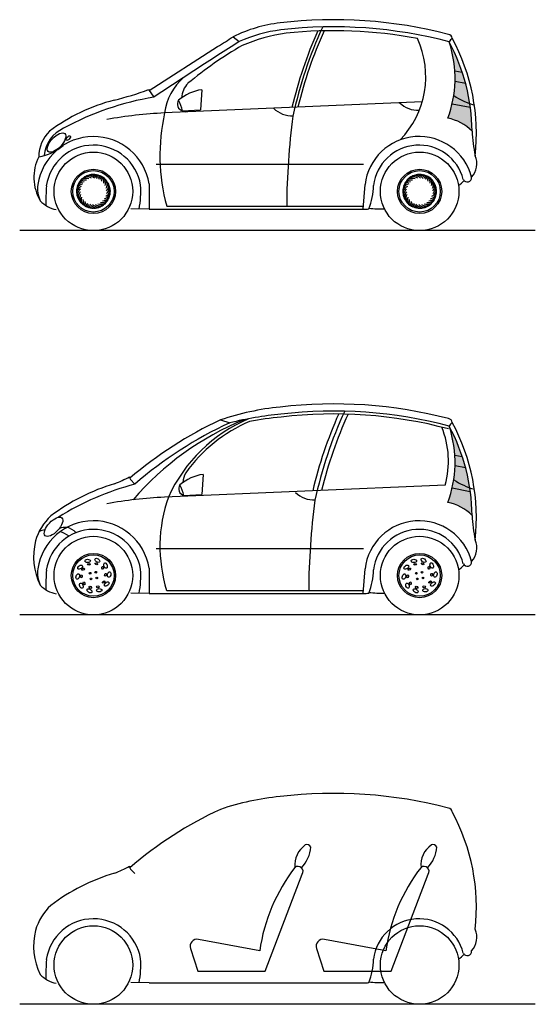
# Model space of a CAD drawing. Extents: x 180530 to 180688, y 1680485 to 1681143.
# Drawn here: x 180666 to 180670, y 1681033 to 1681040 of the extents above; entities that cross this region are included whole.
import ezdxf

# ---------------------------------------------------------------- set-up
doc = ezdxf.new("R2010")
doc.units = 0
doc.header["$LTSCALE"] = 5
doc.header["$MEASUREMENT"] = 0
for name, color, linetype in [('PROJETO-PLUVIAL', 4, 'CONTINUOUS'), ('REDE', 4, 'CONTINUOUS'), ('REG60-100', 3, 'CONTINUOUS')]:
    doc.layers.add(name, color=color, linetype=linetype)

msp = doc.modelspace()

# ---------------------------------------------------------------- hatches: boundary and pattern name
at = {"layer": 'REG60-100'}
for color, points in [(250, [(180669.0911, 1681039.4597, -0.056261), (180669.1301, 1681039.2583), (180669.181, 1681039.2486, 0.041871)]), (30, [(180669.181, 1681039.2486), (180669.1301, 1681039.2583, -0.020136), (180669.1329, 1681039.1847), (180669.2041, 1681039.1712, 0.014718)]), (10, [(180669.2041, 1681039.1712), (180669.1329, 1681039.1847, -0.027114), (180669.1219, 1681039.0856, 0.058668), (180669.2338, 1681039.0296, 0.026368)]), (7, [(180669.1219, 1681039.0856, -0.015781), (180669.1106, 1681039.0286), (180669.2375, 1681039.0045, 0.004632), (180669.2338, 1681039.0296, -0.058668)]), (1, [(180669.2375, 1681039.0045), (180669.1106, 1681039.0286, -0.028771), (180669.0808, 1681038.927, -0.153994), (180669.2501, 1681038.8369, 0.030635)]), (1, [(180669.0911, 1681036.7775, -0.056261), (180669.1301, 1681036.5761), (180669.181, 1681036.5664, 0.041871)]), (30, [(180669.181, 1681036.5664), (180669.1301, 1681036.5761, -0.020136), (180669.1329, 1681036.5025), (180669.2041, 1681036.489, 0.014718)]), (10, [(180669.2041, 1681036.489), (180669.1329, 1681036.5025, -0.027114), (180669.1219, 1681036.4034, 0.058668), (180669.2338, 1681036.3475, 0.026368)]), (7, [(180669.1219, 1681036.4034, -0.015781), (180669.1106, 1681036.3465), (180669.2375, 1681036.3223, 0.004632), (180669.2338, 1681036.3475, -0.058668)]), (1, [(180669.2501, 1681036.1548, 0.030635), (180669.2375, 1681036.3223), (180669.1106, 1681036.3465, -0.028771), (180669.0808, 1681036.2449, -0.153994)])]:
    msp.add_hatch(color=color, dxfattribs=at).paths.add_polyline_path(points)

# ---------------------------------------------------------------- linework, layer by layer
at = {"layer": 'PROJETO-PLUVIAL', "color": 250}
for centre, radius, start, end in [((180668.454, 1681036.5328), 0.6311, 344.72006, 22.10922), ((180666.8873, 1681036.4236), 0.0295, 178.2402, 220.92502), ((180666.8873, 1681033.7054), 0.0295, 178.2402, 220.92502)]:
    msp.add_arc(centre, radius, start, end, dxfattribs=at)
at = {"layer": 'REDE', "color": 250}
for p, q in [((180667.5814, 1681039.4962), (180667.6246, 1681039.4616)), ((180666.996, 1681039.1198), (180667.4729, 1681039.4275)), ((180666.9911, 1681039.127), (180667.0289, 1681039.0739)), ((180667.3629, 1681039.1261), (180667.3531, 1681038.9866)), ((180668.9018, 1681039.0417), (180667.1027, 1681038.9638)), ((180667.2286, 1681038.9791), (180667.3531, 1681038.9866)), ((180666.9945, 1681038.4687), (180666.9945, 1681038.2914)), ((180668.4899, 1681038.2914), (180668.5025, 1681038.4634)), ((180667.1175, 1681038.3132), (180668.4915, 1681038.3132)), ((180666.9945, 1681038.2914), (180666.8675, 1681038.2941)), ((180666.9945, 1681038.2914), (180668.4899, 1681038.2914)), ((180669.6915, 1681038.1423), (180666.0912, 1681038.1423)), ((180667.4934, 1681036.8211), (180667.5578, 1681036.8006)), ((180667.3724, 1681036.441), (180667.3626, 1681036.3015)), ((180666.865, 1681036.4043), (180666.8944, 1681036.3725)), ((180669.0628, 1681036.3665), (180667.1027, 1681036.2817)), ((180667.2381, 1681036.294), (180667.3626, 1681036.3015)), ((180666.9945, 1681035.7866), (180666.9945, 1681035.6092)), ((180668.4899, 1681035.6092), (180668.5025, 1681035.7813)), ((180667.1175, 1681035.631), (180668.4915, 1681035.631)), ((180666.9945, 1681035.6092), (180666.8675, 1681035.612)), ((180666.9945, 1681035.6092), (180668.4899, 1681035.6092)), ((180669.6915, 1681035.4601), (180666.0912, 1681035.4601)), ((180666.865, 1681033.6861), (180666.8944, 1681033.6543)), ((180667.8042, 1681032.9735), (180668.0639, 1681033.6505)), ((180668.6843, 1681032.9735), (180668.944, 1681033.6505)), ((180667.7674, 1681033.1156), (180667.3395, 1681033.1952)), ((180668.6475, 1681033.1156), (180668.2196, 1681033.1952)), ((180667.283, 1681033.1303), (180667.3352, 1681032.9735)), ((180668.1631, 1681033.1303), (180668.2153, 1681032.9735)), ((180667.3352, 1681032.9735), (180667.8042, 1681032.9735)), ((180668.2153, 1681032.9735), (180668.6843, 1681032.9735)), ((180666.9945, 1681032.891), (180666.8675, 1681032.8937)), ((180666.9945, 1681032.891), (180668.4899, 1681032.891)), ((180669.6915, 1681032.7419), (180666.0912, 1681032.7419))]:
    msp.add_line(p, q, dxfattribs=at)
for centre, radius in [((180666.606, 1681038.4166), 0.2744), ((180668.8839, 1681038.4166), 0.2744), ((180666.606, 1681038.4166), 0.1544), ((180668.8839, 1681038.4166), 0.1544), ((180666.606, 1681038.4166), 0.1444), ((180668.8839, 1681038.4166), 0.1444), ((180666.606, 1681035.7345), 0.2744), ((180668.8839, 1681035.7345), 0.2744), ((180666.606, 1681035.7345), 0.1544), ((180666.606, 1681035.7345), 0.1444), ((180668.8839, 1681035.7345), 0.1544), ((180668.8839, 1681035.7345), 0.1444), ((180666.5828, 1681035.751), 0.00595), ((180666.6225, 1681035.7577), 0.00595), ((180668.8608, 1681035.751), 0.00595), ((180668.9005, 1681035.7577), 0.00595), ((180666.5895, 1681035.7113), 0.00595), ((180666.6292, 1681035.718), 0.00595), ((180668.8674, 1681035.7113), 0.00595), ((180668.9071, 1681035.718), 0.00595), ((180666.606, 1681033.0162), 0.2744), ((180668.8839, 1681033.0162), 0.2744)]:
    msp.add_circle(centre, radius, dxfattribs=at)
for centre, radius, start, end in [((180668.2841, 1681036.4223), 3.1925, 75.4502, 96.73714), ((180668.0293, 1681038.5798), 1.02, 96.73714, 116.04686), ((180668.0293, 1681038.5798), 0.9702, 96.73714, 114.65259), ((180668.2841, 1681036.4223), 3.1427, 75.12129, 96.73714), ((180668.2841, 1681036.4223), 3.1157, 79.19077, 96.12881), ((180670.8945, 1681038.3221), 2.9807, 155.9672, 166.80756), ((180670.8945, 1681038.3221), 2.9607, 155.19689, 167.90282), ((180670.8945, 1681038.3221), 2.9407, 155.59181, 166.5888), ((180666.2928, 1681041.409), 2.3063, 300.77456, 303.96689), ((180668.1143, 1681038.3446), 1.1868, 97.88401, 113.3278), ((180668.2925, 1681039.2174), 0.6341, 315.8378, 24.7338), ((180669.1601, 1681039.425), 0.0773, 128.95621, 153.30662), ((180667.8779, 1681038.8183), 1.4024, 353.75077, 28.39012), ((180678.8327, 1681021.5904), 21.0951, 122.09429, 124.0248), ((180669.0644, 1681036.9938), 2.8237, 120.19267, 129.56345), ((180667.8779, 1681038.8183), 1.3724, 0.77833, 27.86411), ((180668.2184, 1681039.1863), 0.9145, 359.89963, 17.39433), ((180666.1515, 1681041.4081), 2.4308, 284.2943, 290.20757), ((180667.4073, 1681038.8115), 0.3177, 98.0426, 130.6587), ((180667.3787, 1681039.0608), 0.1574, 135.77955, 176.92802), ((180668.214, 1681039.2366), 0.9204, 340.34512, 356.76597), ((180667.0578, 1681037.8344), 1.2561, 104.10835, 127.11597), ((180667.3541, 1681037.1011), 1.9995, 99.36003, 118.57097), ((180667.2402, 1681039.0257), 0.0481, 146.11418, 255.99722), ((180666.9778, 1681038.9247), 0.2566, 12.22933, 29.88207), ((180668.4312, 1681038.6686), 1.3609, 167.47316, 195.14098), ((180667.3787, 1681039.0608), 0.1574, 210.90191, 215.1578), ((180672.789, 1681038.2929), 4.8333, 172.27606, 179.7603), ((180669.0226, 1681038.6136), 0.3188, 44.46329, 79.48096), ((180666.4947, 1681038.6448), 0.2332, 114.52269, 174.70755), ((180666.6066, 1681038.4064), 0.3929, 9.12897, 171.65489), ((180666.4742, 1681038.6565), 0.2503, 134.16008, 179.57485), ((180668.8795, 1681038.4198), 0.3796, 14.50267, 173.39876), ((180670.251, 1681038.8772), 1.0018, 182.30658, 192.19492), ((180666.1758, 1681038.9871), 0.3322, 278.33035, 311.22447), ((180666.6066, 1681038.4064), 0.3329, 9.12897, 171.65489), ((180668.8795, 1681038.4198), 0.3196, 14.50267, 173.39876), ((180666.5116, 1681038.5147), 0.3215, 153.44931, 210.68004), ((180669.1421, 1681038.6096), 0.1414, 317.90738, 23.34675), ((180666.5549, 1681038.4494), 0.0576, 70.17417, 153.64087), ((180666.5628, 1681038.4593), 0.0576, 58.17417, 141.64087), ((180666.5726, 1681038.4674), 0.0576, 46.17417, 129.64087), ((180666.5839, 1681038.4732), 0.0576, 34.17417, 117.64087), ((180666.5961, 1681038.4766), 0.0576, 22.17417, 105.64087), ((180666.6088, 1681038.4773), 0.0576, 10.17417, 93.64087), ((180666.6214, 1681038.4754), 0.0576, 358.17417, 81.64087), ((180666.6333, 1681038.4709), 0.0576, 346.17417, 69.64087), ((180666.6439, 1681038.4641), 0.0576, 334.17417, 57.64087), ((180668.8328, 1681038.4494), 0.0576, 70.17417, 153.64087), ((180668.8407, 1681038.4593), 0.0576, 58.17417, 141.64087), ((180668.8506, 1681038.4674), 0.0576, 46.17417, 129.64087), ((180668.8618, 1681038.4732), 0.0576, 34.17417, 117.64087), ((180668.8741, 1681038.4766), 0.0576, 22.17417, 105.64087), ((180668.8868, 1681038.4773), 0.0576, 10.17417, 93.64087), ((180668.8993, 1681038.4754), 0.0576, 358.17417, 81.64087), ((180668.9112, 1681038.4709), 0.0576, 346.17417, 69.64087), ((180668.9219, 1681038.4641), 0.0576, 334.17417, 57.64087), ((180669.2167, 1681038.5123), 0.0304, 204.20002, 4.80532), ((180666.4026, 1681038.4337), 0.187, 170.8629, 206.38523), ((180669.0087, 1681038.3239), 2.7345, 177.25831, 180.1296), ((180666.5454, 1681038.4131), 0.0576, 106.17417, 189.64087), ((180666.546, 1681038.4258), 0.0576, 94.17417, 177.64087), ((180666.5474, 1681038.4006), 0.0576, 118.17417, 201.64087), ((180666.5492, 1681038.4381), 0.0576, 82.17417, 165.64087), ((180666.552, 1681038.3888), 0.0576, 130.17417, 213.64087), ((180666.6646, 1681038.4327), 0.0576, 298.17417, 21.64087), ((180666.653, 1681038.4551), 0.0576, 322.17417, 45.64087), ((180666.66, 1681038.4445), 0.0576, 310.17417, 33.64087), ((180666.3173, 1681038.4152), 0.6195, 348.60858, 4.06913), ((180668.0795, 1681038.4707), 0.4828, 338.50716, 358.31932), ((180668.8233, 1681038.4131), 0.0576, 106.17417, 189.64087), ((180668.8239, 1681038.4258), 0.0576, 94.17417, 177.64087), ((180668.8254, 1681038.4006), 0.0576, 118.17417, 201.64087), ((180668.8271, 1681038.4381), 0.0576, 82.17417, 165.64087), ((180668.83, 1681038.3888), 0.0576, 130.17417, 213.64087), ((180668.9425, 1681038.4327), 0.0576, 298.17417, 21.64087), ((180668.9309, 1681038.4551), 0.0576, 322.17417, 45.64087), ((180668.9379, 1681038.4445), 0.0576, 310.17417, 33.64087), ((180668.7439, 1681038.9344), 0.6313, 310.69198, 315.48916), ((180666.559, 1681038.3781), 0.0576, 142.17417, 225.64087), ((180666.568, 1681038.3692), 0.0576, 154.17417, 237.64087), ((180666.5787, 1681038.3624), 0.0576, 166.17417, 249.64087), ((180666.6628, 1681038.3952), 0.0576, 262.17417, 345.64087), ((180666.666, 1681038.4075), 0.0576, 274.17417, 357.64087), ((180666.6666, 1681038.4202), 0.0576, 286.17417, 9.64087), ((180668.837, 1681038.3781), 0.0576, 142.17417, 225.64087), ((180668.846, 1681038.3692), 0.0576, 154.17417, 237.64087), ((180668.8567, 1681038.3624), 0.0576, 166.17417, 249.64087), ((180668.9408, 1681038.3952), 0.0576, 262.17417, 345.64087), ((180668.944, 1681038.4075), 0.0576, 274.17417, 357.64087), ((180668.9446, 1681038.4202), 0.0576, 286.17417, 9.64087), ((180666.3801, 1681038.4834), 0.1966, 222.47885, 260.2022), ((180666.5906, 1681038.3579), 0.0576, 178.17417, 261.64087), ((180666.6032, 1681038.356), 0.0576, 190.17417, 273.64087), ((180666.6158, 1681038.3567), 0.0576, 202.17417, 285.64087), ((180666.6281, 1681038.3601), 0.0576, 214.17417, 297.64087), ((180666.6394, 1681038.3659), 0.0576, 226.17417, 309.64087), ((180666.6492, 1681038.3739), 0.0576, 238.17417, 321.64087), ((180666.6571, 1681038.3839), 0.0576, 250.17417, 333.64087), ((180668.623, 1681039.089), 0.7953, 263.34105, 271.12343), ((180668.8686, 1681038.3579), 0.0576, 178.17417, 261.64087), ((180668.8811, 1681038.356), 0.0576, 190.17417, 273.64087), ((180668.8938, 1681038.3567), 0.0576, 202.17417, 285.64087), ((180668.906, 1681038.3601), 0.0576, 214.17417, 297.64087), ((180668.9173, 1681038.3659), 0.0576, 226.17417, 309.64087), ((180668.9271, 1681038.3739), 0.0576, 238.17417, 321.64087), ((180668.9351, 1681038.3839), 0.0576, 250.17417, 333.64087), ((180668.4764, 1681038.8219), 0.5307, 271.46484, 275.65915), ((180668.2841, 1681033.7402), 3.1925, 75.4502, 96.73714), ((180668.0846, 1681035.0859), 1.8331, 95.47802, 108.81618), ((180668.1543, 1681034.3651), 2.5075, 95.46637, 103.76122), ((180668.2841, 1681033.7402), 3.1427, 75.12129, 96.73714), ((180668.2841, 1681033.7402), 3.1227, 75.12129, 96.73714), ((180671.0481, 1681035.6399), 2.9907, 155.86726, 166.72953), ((180671.0481, 1681035.6399), 2.9607, 155.19689, 167.90282), ((180671.0481, 1681035.6399), 2.9307, 155.37088, 166.39845), ((180668.1543, 1681034.3651), 2.4875, 95.46637, 100.62643), ((180669.1601, 1681036.7428), 0.0773, 128.95621, 153.30662), ((180667.8779, 1681036.1361), 1.4024, 353.75077, 28.39012), ((180667.8779, 1681036.1361), 1.3724, 0.77833, 27.86411), ((180668.2184, 1681036.5042), 0.9145, 359.89963, 17.39433), ((180667.4168, 1681036.1264), 0.3177, 98.0426, 130.6587), ((180667.3882, 1681036.3757), 0.1574, 150.71562, 176.92802), ((180668.214, 1681036.5545), 0.9204, 340.34512, 356.76597), ((180667.1795, 1681034.9812), 1.4586, 106.99984, 126.68222), ((180667.3934, 1681034.4937), 1.944, 104.8721, 122.03426), ((180666.5354, 1681036.9845), 0.6462, 289.68194, 299.93193), ((180667.2497, 1681036.3406), 0.0481, 146.11418, 255.99722), ((180666.9873, 1681036.2396), 0.2566, 12.22933, 29.88207), ((180668.1018, 1681035.9389), 1.0314, 160.52283, 197.37025), ((180667.3882, 1681036.3757), 0.1574, 210.90191, 213.70426), ((180672.9426, 1681035.6108), 4.8333, 172.27606, 179.7603), ((180669.0226, 1681035.9315), 0.3188, 44.46329, 79.48096), ((180666.5726, 1681035.8699), 0.3859, 133.25523, 164.00611), ((180666.6066, 1681035.7242), 0.3929, 9.12897, 171.65489), ((180668.8795, 1681035.7376), 0.3796, 14.50267, 173.39876), ((180670.251, 1681036.1951), 1.0018, 182.30658, 192.19492), ((180666.6066, 1681035.7242), 0.3329, 9.12897, 171.65489), ((180668.8795, 1681035.7376), 0.3196, 14.50267, 173.39876), ((180666.6289, 1681035.867), 0.441, 165.65734, 206.75158), ((180669.1421, 1681035.9274), 0.1414, 317.90738, 23.34675), ((180669.2167, 1681035.8301), 0.0304, 204.20002, 4.80532), ((180666.4026, 1681035.7516), 0.187, 170.8629, 206.38523), ((180669.0087, 1681035.6418), 2.7345, 177.25831, 180.1296), ((180666.3173, 1681035.7331), 0.6195, 348.60858, 4.06913), ((180668.0795, 1681035.7885), 0.4828, 338.50716, 358.31932), ((180668.7439, 1681036.2523), 0.6313, 310.69198, 315.48916), ((180666.3801, 1681035.8013), 0.1966, 222.47885, 260.2022), ((180668.623, 1681036.4068), 0.7953, 263.34105, 271.12343), ((180668.4764, 1681036.1397), 0.5307, 271.46484, 275.65915), ((180668.0846, 1681032.3677), 1.8331, 95.47802, 108.81618), ((180668.2841, 1681031.0219), 3.1925, 75.4502, 96.73714), ((180667.8779, 1681033.4179), 1.4024, 353.75077, 28.39012), ((180668.1818, 1681033.7149), 0.1692, 124.61358, 185.89257), ((180667.8959, 1681033.8556), 0.2284, 315.43951, 355.88688), ((180668.0973, 1681033.8277), 0.0289, 23.67937, 113.62243), ((180669.0619, 1681033.7149), 0.1692, 124.61358, 185.89257), ((180668.776, 1681033.8556), 0.2284, 315.43951, 355.88688), ((180668.9774, 1681033.8277), 0.0289, 23.67937, 113.62243), ((180666.5354, 1681034.2662), 0.6462, 289.68194, 299.93193), ((180668.9842, 1681032.944), 1.2289, 142.17637, 171.9715), ((180668.0348, 1681033.6699), 0.0349, 326.30578, 127.54554), ((180669.8643, 1681032.944), 1.2289, 142.17637, 171.9715), ((180668.9149, 1681033.6699), 0.0349, 326.30578, 127.54554), ((180667.1795, 1681032.2629), 1.4586, 106.99984, 126.68222), ((180666.5726, 1681033.1516), 0.3859, 133.25523, 164.00611), ((180666.6066, 1681033.006), 0.3329, 9.12897, 171.65489), ((180668.8795, 1681033.0194), 0.3196, 14.50267, 173.39876), ((180666.6289, 1681033.1487), 0.441, 165.65734, 206.75158), ((180669.1421, 1681033.2092), 0.1414, 317.90738, 23.34675), ((180667.3304, 1681033.1461), 0.05, 79.45225, 198.42818), ((180668.2105, 1681033.1461), 0.05, 79.45225, 198.42818), ((180668.7439, 1681033.534), 0.6313, 310.69198, 315.48916), ((180669.2167, 1681033.1119), 0.0304, 204.20002, 4.80532), ((180669.0087, 1681032.9235), 2.7345, 177.25831, 180.1296), ((180666.3173, 1681033.0148), 0.6195, 348.60858, 4.06913), ((180668.0795, 1681033.0703), 0.4828, 338.50716, 358.31932), ((180666.3801, 1681033.083), 0.1966, 222.47885, 260.2022), ((180668.4764, 1681033.4215), 0.5307, 271.46484, 275.65915), ((180668.623, 1681033.6886), 0.7953, 263.34105, 271.12343)]:
    msp.add_arc(centre, radius, start, end, dxfattribs=at)
for centre, major_axis, ratio in [((180666.3485, 1681038.7572), (-0.0585, -0.0621), 0.450859), ((180666.3278, 1681036.0751), (-0.0585, -0.0621), 0.450859), ((180666.5655, 1681035.8367), (0.0191, 0.0006), 0.600078), ((180666.6333, 1681035.841), (0.0158, -0.0108), 0.600078), ((180666.6267, 1681035.8166), (0.00842, -0.00573), 0.593982), ((180666.6907, 1681035.8046), (0.0065, -0.018), 0.600078), ((180668.8434, 1681035.8367), (0.0191, 0.0006), 0.600078), ((180668.9112, 1681035.841), (0.0158, -0.0108), 0.600078), ((180668.9047, 1681035.8166), (0.00842, -0.00573), 0.593982), ((180668.9686, 1681035.8046), (0.0065, -0.018), 0.600078), ((180666.5131, 1681035.7934), (0.0151, 0.0117), 0.600078), ((180666.5343, 1681035.7796), (0.00805, 0.00624), 0.593982), ((180666.5745, 1681035.8131), (0.0102, 0.0003), 0.593982), ((180666.671, 1681035.7887), (0.00344, -0.00958), 0.593982), ((180666.7157, 1681035.7414), (-0.0054, -0.0184), 0.600078), ((180668.7911, 1681035.7934), (0.0151, 0.0117), 0.600078), ((180668.8123, 1681035.7796), (0.00805, 0.00624), 0.593982), ((180668.8524, 1681035.8131), (0.0102, 0.0003), 0.593982), ((180668.949, 1681035.7887), (0.00344, -0.00958), 0.593982), ((180668.9937, 1681035.7414), (-0.0054, -0.0184), 0.600078), ((180666.4963, 1681035.7276), (0.0054, 0.0184), 0.600078), ((180666.5213, 1681035.6644), (-0.0065, 0.018), 0.600078), ((180666.5215, 1681035.7289), (0.00285, 0.00978), 0.593982), ((180666.541, 1681035.6803), (-0.00344, 0.00958), 0.593982), ((180666.6777, 1681035.6894), (-0.00805, -0.00624), 0.593982), ((180666.6989, 1681035.6756), (-0.0151, -0.0117), 0.600078), ((180666.6905, 1681035.7402), (-0.00285, -0.00978), 0.593982), ((180668.7742, 1681035.7276), (0.0054, 0.0184), 0.600078), ((180668.7992, 1681035.6644), (-0.0065, 0.018), 0.600078), ((180668.7994, 1681035.7289), (0.00285, 0.00978), 0.593982), ((180668.8189, 1681035.6803), (-0.00344, 0.00958), 0.593982), ((180668.9556, 1681035.6894), (-0.00805, -0.00624), 0.593982), ((180668.9768, 1681035.6756), (-0.0151, -0.0117), 0.600078), ((180668.9684, 1681035.7402), (-0.00285, -0.00978), 0.593982), ((180666.5787, 1681035.628), (-0.0158, 0.0108), 0.600078), ((180666.5853, 1681035.6524), (-0.00842, 0.00573), 0.593982), ((180666.6375, 1681035.6559), (-0.0102, -0.0003), 0.593982), ((180666.6465, 1681035.6323), (-0.0191, -0.0006), 0.600078), ((180668.8566, 1681035.628), (-0.0158, 0.0108), 0.600078), ((180668.8632, 1681035.6524), (-0.00842, 0.00573), 0.593982), ((180668.9154, 1681035.6559), (-0.0102, -0.0003), 0.593982), ((180668.9244, 1681035.6323), (-0.0191, -0.0006), 0.600078)]:
    msp.add_ellipse(centre, major_axis=major_axis, ratio=ratio, dxfattribs=at)
at = {"layer": 'REDE', "color": 30}
msp.add_ellipse((180666.4303, 1681038.7881), major_axis=(-0.014, -0.0149), ratio=0.450859, dxfattribs=at)
at = {"layer": 'REG60-100', "color": 250}
for p, q in [((180669.1301, 1681039.2583), (180669.181, 1681039.2486)), ((180669.1329, 1681039.1847), (180669.2041, 1681039.1712)), ((180669.1106, 1681039.0286), (180669.2375, 1681039.0045)), ((180667.0451, 1681038.6057), (180668.4923, 1681038.6057)), ((180669.1301, 1681036.5761), (180669.181, 1681036.5664)), ((180669.1329, 1681036.5025), (180669.2041, 1681036.489)), ((180669.1106, 1681036.3465), (180669.2375, 1681036.3223)), ((180667.0451, 1681035.9236), (180668.4923, 1681035.9236))]:
    msp.add_line(p, q, dxfattribs=at)
for centre, radius, start, end in [((180669.0815, 1681039.4827), 0.0301, 4.5071, 81.1025), ((180667.4944, 1681038.9133), 0.395, 130.99831, 172.65998), ((180669.4155, 1681039.5329), 0.5351, 236.7294, 253.75262), ((180667.9909, 1681039.1228), 0.1784, 224.90618, 272.91666), ((180668.8707, 1681039.1609), 0.1784, 224.90618, 273.49655), ((180667.2397, 1681035.9655), 3.0014, 92.61686, 100.36958), ((180668.6698, 1681034.2954), 2.7862, 114.97641, 130.51933), ((180668.432, 1681034.9385), 2.0375, 112.37361, 139.43008), ((180668.725, 1681034.2638), 2.7925, 114.70671, 130.96094), ((180668.114, 1681035.8337), 1.0822, 113.08191, 155.47673), ((180668.114, 1681035.8337), 1.0622, 113.19886, 144.35129), ((180669.0815, 1681036.8005), 0.0301, 4.5071, 81.1025), ((180669.4155, 1681036.8508), 0.5351, 236.7294, 253.75262), ((180668.1445, 1681036.4406), 0.1784, 224.90618, 272.91666), ((180667.2397, 1681033.2834), 3.0014, 92.61686, 100.36958), ((180666.2971, 1681035.8816), 0.1752, 99.4307, 113.04522), ((180666.4299, 1681035.8255), 0.246, 91.6691, 104.44787), ((180666.32, 1681035.8448), 0.2016, 54.97184, 74.98967), ((180666.3737, 1681035.9194), 0.1597, 45.87677, 72.13287), ((180668.6698, 1681031.5772), 2.7862, 114.97641, 130.51933), ((180669.0815, 1681034.0823), 0.0301, 4.5071, 81.1025)]:
    msp.add_arc(centre, radius, start, end, dxfattribs=at)

doc.saveas('drawing.dxf')
